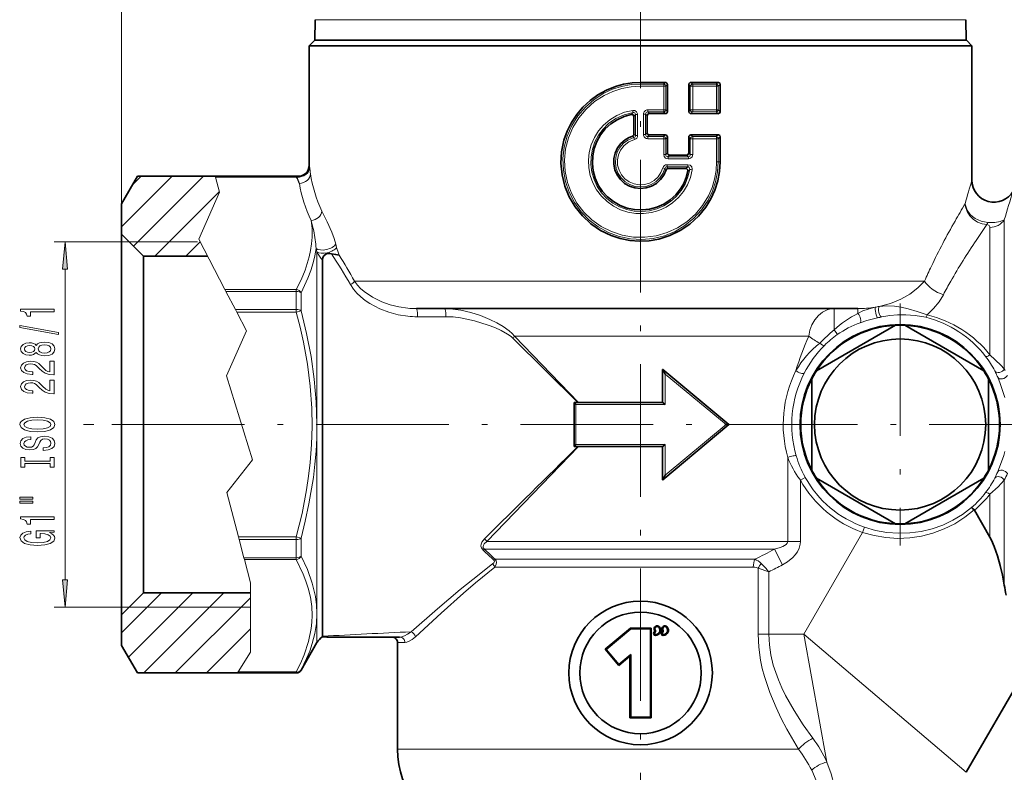
# Model space of a CAD drawing. Extents: x 0 to 210, y 0 to 297.
# Drawn here: x 50 to 139, y 100 to 168 of the extents above; entities that cross this region are included whole.
import ezdxf

# ---------------------------------------------------------------- set-up
doc = ezdxf.new("R2010")
doc.units = 0
doc.linetypes.add('DASHDOT', pattern=[18.5, 12, -3, 0.5, -3])

msp = doc.modelspace()

# ---------------------------------------------------------------- linework, layer by layer
at = {"color": 7, "lineweight": 13}
for p, q in [((58.878433, 148.504517), (58.878433, 256.19397)), ((58.878433, 148.504517), (58.878433, 249.916229)), ((131.73082, 167.924347), (76.4198, 167.924347)), ((135.337067, 167.924347), (131.73082, 167.924347)), ((105.878433, 162.094238), (105.878433, 162.242081)), ((107.96566, 162.094299), (105.878433, 162.094238)), ((105.878433, 162.094238), (105.878433, 161.901047)), ((107.9758, 161.901138), (105.878433, 161.901047)), ((108.117073, 162.24263), (107.96566, 162.094299)), ((107.9758, 161.901138), (108.155319, 161.901138)), ((107.9758, 161.901138), (107.9758, 159.757874)), ((108.310532, 162.053452), (108.155319, 161.901138)), ((108.155319, 161.901138), (108.155319, 159.757874)), ((110.246071, 162.043243), (110.38208, 161.90155)), ((110.38208, 161.90155), (110.38208, 159.757462)), ((110.606064, 161.90155), (110.38208, 161.90155)), ((110.439232, 162.244385), (110.58329, 162.094574)), ((112.728149, 162.094971), (110.58329, 162.094574)), ((112.761147, 161.902145), (110.606064, 161.90155)), ((110.606064, 161.90155), (110.606064, 159.757462)), ((112.890938, 162.247681), (112.728149, 162.094971)), ((112.761147, 161.902145), (112.909492, 161.902145)), ((112.761147, 161.902145), (112.761147, 159.756866)), ((113.084663, 162.066757), (112.909492, 161.902145)), ((112.909492, 161.902145), (112.909492, 159.756866)), ((107.9758, 159.757874), (106.534508, 159.757965)), ((107.9758, 159.757874), (108.155319, 159.757874)), ((108.310532, 159.605576), (108.155319, 159.757874)), ((110.38208, 159.757462), (110.246071, 159.615784)), ((110.606064, 159.757462), (110.38208, 159.757462)), ((112.761147, 159.756866), (110.606064, 159.757462)), ((112.761147, 159.756866), (112.909492, 159.756866)), ((113.084663, 159.59227), (112.909492, 159.756866)), ((105.195992, 159.512711), (105.03965, 159.335739)), ((105.419174, 159.323792), (105.269989, 159.147675)), ((105.610611, 159.323792), (105.419174, 159.323792)), ((105.419174, 159.323792), (105.419174, 157.438538)), ((105.610611, 159.323792), (105.610611, 157.438538)), ((106.146255, 159.373154), (106.337692, 159.373154)), ((106.146255, 159.373154), (106.146255, 157.525879)), ((106.337692, 159.373154), (106.337692, 157.525879)), ((106.337692, 159.373154), (106.486877, 159.224899)), ((106.531334, 159.564789), (106.679932, 159.41687)), ((107.96566, 159.564728), (106.531334, 159.564789)), ((108.117073, 159.416397), (107.96566, 159.564728)), ((110.58329, 159.564453), (110.439232, 159.414642)), ((112.728149, 159.564056), (110.58329, 159.564453)), ((112.890938, 159.411346), (112.728149, 159.564056)), ((105.136024, 157.366211), (105.276863, 157.25322)), ((105.269989, 157.54924), (105.419174, 157.438538)), ((105.276863, 157.25322), (105.32515, 157.067139)), ((105.610611, 157.438538), (105.419174, 157.438538)), ((106.146255, 157.525879), (106.337692, 157.525879)), ((106.486877, 157.674118), (106.337692, 157.525879)), ((106.679932, 157.482147), (106.531334, 157.334244)), ((107.96566, 157.334305), (106.531334, 157.334244)), ((107.9758, 157.141144), (106.534508, 157.141052)), ((107.96566, 157.334305), (108.117073, 157.48262)), ((107.9758, 157.141144), (108.155319, 157.141144)), ((107.9758, 157.141144), (107.9758, 155.69989)), ((108.155319, 157.141144), (108.310532, 157.293442)), ((108.155319, 157.141144), (108.155319, 155.69989)), ((110.246071, 157.283249), (110.38208, 157.141556)), ((110.38208, 157.141556), (110.38208, 155.723587)), ((110.606064, 157.141556), (110.38208, 157.141556)), ((110.439232, 157.48439), (110.58329, 157.334579)), ((112.728149, 157.334976), (110.58329, 157.334579)), ((112.761147, 157.142151), (110.606064, 157.141556)), ((110.606064, 157.141556), (110.606064, 155.723587)), ((112.728149, 157.334976), (112.890938, 157.487671)), ((112.761147, 157.142151), (112.909492, 157.142151)), ((112.761147, 157.142151), (112.761147, 155.054504)), ((112.909492, 157.142151), (113.084663, 157.306763)), ((112.909492, 157.142151), (112.909492, 155.054504)), ((107.9758, 155.69989), (108.155319, 155.69989)), ((108.310532, 155.851685), (108.155319, 155.69989)), ((108.503662, 155.662827), (108.352058, 155.514328)), ((110.196968, 155.514526), (108.352058, 155.514328)), ((110.217888, 155.321472), (108.364067, 155.321182)), ((110.196968, 155.514526), (110.053223, 155.664001)), ((110.38208, 155.723587), (110.246071, 155.864777)), ((110.606064, 155.723587), (110.38208, 155.723587)), ((75.878647, 154.743896), (75.893784, 154.721313)), ((108.076073, 154.458298), (107.902573, 154.507965)), ((108.076073, 154.458298), (108.19487, 154.314819)), ((110.147278, 154.594513), (108.264267, 154.594711)), ((108.264267, 154.594711), (108.377899, 154.446259)), ((110.167953, 154.787552), (108.275856, 154.787842)), ((110.147278, 154.594513), (109.975166, 154.445099)), ((110.32753, 154.35463), (110.162567, 154.205566)), ((112.761147, 155.054504), (112.909492, 155.054504)), ((112.909492, 155.054504), (113.084663, 155.054504)), ((58.878433, 149.149353), (63.483589, 153.754517)), ((59.86644, 152.96579), (60.655163, 153.754517)), ((59.970226, 147.41272), (66.312012, 153.754517)), ((67.381485, 153.754303), (67.38681, 153.734451)), ((67.38681, 153.734451), (74.703003, 153.734451)), ((67.38681, 153.734451), (67.404633, 153.667908)), ((67.767685, 152.3125), (67.404633, 153.667908)), ((67.404633, 153.667908), (74.703003, 153.667908)), ((74.703003, 153.754517), (74.703003, 153.734451)), ((74.703003, 153.734451), (74.703003, 153.667908)), ((74.761559, 153.750793), (74.766769, 153.730377)), ((61.890442, 146.504517), (67.753052, 152.367126)), ((67.767685, 152.3125), (65.870346, 148.043472)), ((77.029778, 150.592438), (77.50441, 149.623199)), ((138.811447, 148.586761), (138.811447, 149.810181)), ((137.512405, 147.928574), (137.512405, 149.10553)), ((65.870346, 148.043472), (68.248772, 143.482101)), ((138.811447, 136.297134), (138.811447, 148.586761)), ((59.578434, 147.804504), (52.772289, 147.804504)), ((59.578434, 147.804504), (65.764137, 147.804504)), ((64.718872, 146.504517), (66.003143, 147.788788)), ((76.50264, 147.20195), (76.579391, 146.905075)), ((78.288322, 147.602966), (78.36261, 147.301285)), ((137.512405, 137.564606), (137.512405, 147.928574)), ((76.579391, 131.269424), (76.579391, 146.905075)), ((53.772289, 117.194992), (53.772289, 145.314026)), ((79.962898, 144.254517), (131.587128, 144.254517)), ((68.248756, 143.482132), (68.334763, 143.317184)), ((74.703003, 143.482132), (68.248756, 143.482132)), ((68.334763, 143.317184), (69.192726, 141.671783)), ((74.703003, 143.317184), (68.334763, 143.317184)), ((74.703003, 143.317184), (74.703003, 143.482132)), ((74.703003, 141.671783), (74.703003, 143.317184)), ((75.136017, 141.55603), (75.136017, 143.183136)), ((123.406982, 141.754517), (123.406982, 139.828491)), ((125.563454, 141.754517), (125.563454, 141.32608)), ((69.192726, 141.671783), (69.313431, 141.440292)), ((69.192726, 141.671783), (74.703003, 141.671783)), ((70.198669, 139.742569), (69.313431, 141.440292)), ((69.313431, 141.440292), (74.703003, 141.440292)), ((74.703003, 141.671783), (74.703003, 141.440292)), ((75.136017, 141.55603), (74.703003, 141.440292)), ((88.2342, 141.024734), (85.667664, 141.020309)), ((70.198669, 139.742569), (68.386902, 135.666077)), ((100.184235, 133.254517), (94.30072, 139.078568)), ((100.267998, 133.254517), (94.465324, 139.254501)), ((94.465332, 139.254517), (121.112213, 139.254517)), ((68.386902, 135.666077), (70.732391, 128.062103)), ((108.097, 133.054504), (108.097, 135.827499)), ((108.097, 135.827499), (113.630905, 131.254517)), ((138.013443, 135.971832), (137.944153, 136.114563)), ((138.884644, 136.149658), (138.811447, 136.297134)), ((100.029488, 133.054504), (108.097, 133.054504)), ((100.029488, 129.454514), (100.029488, 133.054504)), ((56.374805, 131.254517), (55.426937, 131.254517)), ((56.374805, 131.254517), (55.746883, 131.254517)), ((76.579391, 131.239273), (76.579391, 131.269424)), ((76.579391, 114.150513), (76.579391, 131.239273)), ((113.630905, 131.254517), (108.097, 126.681519)), ((108.097, 129.454514), (100.029488, 129.454514)), ((108.097, 126.681519), (108.097, 129.454514)), ((100.267998, 129.254517), (91.964584, 120.668732)), ((70.732391, 128.062103), (68.419998, 125.097504)), ((119.209366, 120.668732), (119.209366, 128.272766)), ((120.34391, 126.226929), (120.291962, 126.297638)), ((120.34391, 126.226929), (120.780212, 126.469727)), ((120.34391, 120.668732), (120.34391, 126.226929)), ((120.780212, 126.469727), (120.743134, 126.537033)), ((138.811447, 116.71843), (138.811447, 126.211884)), ((68.419998, 125.097504), (69.470978, 121.068741)), ((137.512405, 121.041702), (137.512405, 124.944412)), ((125.978638, 121.49025), (120.646385, 112.254517)), ((125.978622, 121.490265), (126.142815, 121.961807)), ((74.703003, 121.068741), (69.470978, 121.068741)), ((69.531364, 120.83725), (69.470978, 121.068741)), ((69.960602, 119.191849), (69.531364, 120.83725)), ((74.703003, 120.83725), (69.531364, 120.83725)), ((74.703003, 121.068741), (75.136017, 120.952988)), ((74.703003, 120.83725), (74.703003, 121.068741)), ((74.703003, 119.191849), (74.703003, 120.83725)), ((75.136017, 119.325867), (75.136017, 120.952988)), ((91.964584, 120.668732), (119.209366, 120.668732)), ((120.34391, 120.668732), (119.209366, 120.668732)), ((91.759109, 119.961624), (117.993523, 119.961624)), ((118.731819, 118.547394), (117.993538, 119.961624)), ((70.003632, 119.026886), (69.960602, 119.191849)), ((69.960602, 119.191849), (74.703003, 119.191849)), ((70.554504, 116.915176), (70.003632, 119.026886)), ((70.003632, 119.026886), (74.703003, 119.026886)), ((74.703003, 119.191849), (74.703003, 119.026886)), ((92.724503, 119.047409), (116.223389, 119.047409)), ((92.694687, 118.340302), (116.087479, 118.340302)), ((116.529137, 112.254517), (116.529137, 118.230804)), ((116.529137, 118.230804), (117.497383, 117.926086)), ((117.497383, 112.254517), (117.497383, 117.926086)), ((70.554504, 116.915176), (70.554504, 110.630219)), ((58.878433, 112.379807), (62.503143, 116.004517)), ((59.501823, 110.174774), (65.331573, 116.004517)), ((60.909996, 108.754517), (68.159996, 116.004517)), ((63.738422, 108.754517), (70.554504, 115.570602)), ((59.578434, 114.704514), (52.772289, 114.704514)), ((59.578434, 114.704514), (70.554504, 114.704514)), ((76.579391, 111.504517), (76.579391, 114.150513)), ((66.566849, 108.754517), (70.554504, 112.742172)), ((107.163681, 112.398422), (107.118645, 112.452271)), ((107.206306, 112.652679), (107.146225, 112.616699)), ((107.528435, 112.886795), (107.582428, 112.933594)), ((107.863678, 112.398422), (107.818924, 112.452393)), ((107.906303, 112.652679), (107.846466, 112.616608)), ((108.228432, 112.886795), (108.282997, 112.933731)), ((84.546219, 111.504517), (83.878433, 111.504517)), ((107.228432, 112.222229), (107.229187, 112.151566)), ((107.928436, 112.222229), (107.929581, 112.151382)), ((117.497383, 112.254517), (116.529137, 112.254517)), ((120.646385, 112.254517), (117.497383, 112.254517)), ((120.646385, 112.254517), (122.755623, 100.685684)), ((120.646385, 112.254517), (135.36882, 99.754517)), ((70.554504, 110.630219), (69.438713, 108.841095)), ((69.384842, 108.754715), (69.397232, 108.774582)), ((69.397232, 108.774582), (69.438721, 108.84111)), ((74.703003, 108.774582), (69.397232, 108.774582)), ((74.703003, 108.84111), (69.438721, 108.84111)), ((74.703003, 108.774582), (74.703003, 108.84111)), ((74.703003, 108.754517), (74.703003, 108.774582)), ((75.136017, 109.004517), (75.136017, 109.024353)), ((83.878433, 101.843399), (120.179367, 101.843399))]:
    msp.add_line(p, q, dxfattribs=at)
at = {"color": 7, "linetype": 'DASHDOT', "lineweight": 13}
for p, q in [((105.878433, 247.717789), (105.878433, 69.320389)), ((129.378433, 142.216599), (129.378433, 120.292435)), ((162.506989, 131.254517), (56.374805, 131.254517))]:
    msp.add_line(p, q, dxfattribs=at)
at = {"color": 7, "lineweight": 35}
for p, q in [((76.4198, 167.924347), (76.387161, 166.054504)), ((135.337067, 167.924347), (135.369705, 166.054504)), ((76.378433, 166.054504), (75.878433, 165.554504)), ((76.378433, 166.054504), (131.76712, 166.054504)), ((76.387161, 166.054504), (131.75946, 166.054504)), ((131.75946, 166.054504), (135.369705, 166.054504)), ((131.76712, 166.054504), (135.378433, 166.054504)), ((135.378433, 166.054504), (135.878433, 165.554504)), ((75.878433, 165.554504), (132.205902, 165.554504)), ((75.878433, 165.554504), (75.878433, 154.744217)), ((132.205902, 165.554504), (135.878433, 165.554504)), ((135.878433, 165.554504), (135.878433, 153.388489)), ((108.117073, 162.24263), (105.878433, 162.242081)), ((108.310532, 162.053452), (108.310532, 159.605576)), ((110.246071, 162.043243), (110.246071, 159.615784)), ((112.890938, 162.247681), (110.439232, 162.244385)), ((113.084663, 162.066757), (113.084663, 159.59227)), ((105.269989, 159.147675), (105.269989, 157.54924)), ((106.486877, 159.224899), (106.486877, 157.674118)), ((108.117073, 159.416397), (106.679932, 159.41687)), ((112.890938, 159.411346), (110.439232, 159.414642)), ((108.117073, 157.48262), (106.679932, 157.482147)), ((108.310532, 157.293442), (108.310532, 155.851685)), ((110.246071, 157.283249), (110.246071, 155.864777)), ((112.890938, 157.487671), (110.439232, 157.48439)), ((113.084663, 157.306763), (113.084663, 155.054504)), ((110.053223, 155.664001), (108.503662, 155.662827)), ((109.975166, 154.445099), (108.377899, 154.446259)), ((58.878433, 151.254517), (60.321808, 153.754517)), ((67.381439, 153.754517), (60.321808, 153.754517)), ((67.381439, 153.754517), (74.703003, 153.754517)), ((74.761482, 153.751083), (74.703003, 153.754517)), ((58.878433, 148.504517), (58.878433, 151.254517)), ((58.878433, 116.116211), (58.878433, 148.504517)), ((60.878433, 146.504517), (58.878433, 148.504517)), ((66.672806, 146.504517), (60.878433, 146.504517)), ((60.878433, 117.871384), (60.878433, 146.504517)), ((77.078033, 140.474533), (77.078033, 146.12793)), ((85.589447, 141.754517), (125.563454, 141.754517)), ((77.078033, 112.080917), (77.078033, 140.474533)), ((128.949142, 140.244263), (121.807716, 136.121155)), ((136.949142, 136.121155), (129.807724, 140.244263)), ((107.878433, 133.254517), (107.878433, 136.254517)), ((107.878761, 136.254242), (107.879936, 136.253265)), ((107.880424, 136.252853), (113.878433, 131.254517)), ((121.378433, 135.377625), (121.378433, 127.131409)), ((137.378433, 127.131409), (137.378433, 135.377625)), ((99.878433, 133.254517), (107.878433, 133.254517)), ((99.878433, 133.254257), (99.878433, 133.24823)), ((99.878433, 129.260788), (99.878433, 133.24823)), ((113.878433, 131.254517), (107.880424, 126.256165)), ((113.878433, 131.254517), (113.630898, 131.254517)), ((99.878433, 129.254776), (99.878433, 129.260788)), ((107.878433, 129.254517), (99.878433, 129.254517)), ((107.878433, 126.254517), (107.878433, 129.254517)), ((107.878761, 126.254791), (107.879936, 126.255768)), ((121.807716, 126.387863), (128.949142, 122.264755)), ((129.807724, 122.264755), (136.949142, 126.387863)), ((136.100983, 123.486374), (137.512405, 121.041702)), ((60.878433, 116.004517), (60.878433, 117.871384)), ((58.878433, 114.004517), (58.878433, 116.116211)), ((60.878433, 116.004517), (58.878433, 114.004517)), ((70.554504, 116.004517), (60.878433, 116.004517)), ((58.878433, 111.254517), (58.878433, 114.004517)), ((102.665039, 110.898636), (104.963356, 112.825104)), ((102.767319, 110.889847), (104.989548, 112.754517)), ((106.83844, 112.825104), (104.963356, 112.825104)), ((104.963356, 112.825104), (104.989548, 112.754517)), ((104.989548, 112.754517), (106.767319, 112.754517)), ((106.83844, 112.825104), (106.767319, 112.754517)), ((106.767319, 112.754517), (106.767319, 104.754517)), ((106.83844, 112.825104), (106.83844, 104.683914)), ((76.579391, 111.504517), (75.136017, 109.004517)), ((84.061401, 112.004517), (77.589005, 112.004517)), ((83.878433, 111.504517), (83.878433, 101.843399)), ((58.878433, 111.254517), (60.321808, 108.754517)), ((102.665039, 110.898636), (103.900223, 109.428223)), ((102.665039, 110.898636), (102.767319, 110.889847)), ((102.767319, 110.889847), (103.910057, 109.527985)), ((104.918427, 110.28241), (103.900223, 109.428223)), ((103.910057, 109.527985), (104.989548, 110.433792)), ((104.918427, 110.28241), (104.989548, 110.433792)), ((104.918427, 104.683914), (104.918427, 110.28241)), ((104.989548, 104.754517), (104.989548, 110.433792)), ((103.900223, 109.428223), (103.910057, 109.527985)), ((69.38472, 108.754517), (60.321808, 108.754517)), ((69.38472, 108.754517), (74.703003, 108.754517)), ((140.564972, 108.754517), (135.36882, 99.754517)), ((104.989548, 104.754517), (104.918427, 104.683914)), ((106.83844, 104.683914), (104.918427, 104.683914)), ((106.767319, 104.754517), (104.989548, 104.754517)), ((106.767319, 104.754517), (106.83844, 104.683914))]:
    msp.add_line(p, q, dxfattribs=at)
for points in [[(113.084663, 155.054504), (113.031059, 154.179672), (112.871193, 153.31842), (112.607826, 152.483902), (112.245316, 151.688522), (111.789383, 150.943802), (111.125061, 150.12793), (110.348801, 149.417542), (109.476707, 148.827423), (108.526917, 148.370163), (107.519356, 148.055847), (106.652802, 147.908585), (105.77446, 147.867706), (104.897758, 147.933838), (104.036026, 148.105927), (103.202286, 148.381134), (102.254555, 148.842209), (101.384987, 149.435837), (100.611595, 150.149429), (99.950523, 150.96817), (99.415787, 151.875198), (99.020355, 152.847855), (98.770973, 153.868835), (98.673538, 154.916031), (98.730469, 155.966507), (98.940453, 156.996979), (99.229362, 157.825287), (99.616692, 158.611313), (100.096359, 159.343674), (100.66111, 160.011963), (101.302689, 160.606735), (102.014175, 161.120956), (102.78363, 161.545273), (103.599968, 161.873215), (104.344292, 162.07724), (105.106789, 162.200729), (105.878433, 162.242081)], [(113.084663, 162.066757), (113.043945, 162.18071), (112.944717, 162.241257), (112.890938, 162.247681)], [(113.084663, 159.59227), (113.043945, 159.478302), (112.944717, 159.41777), (112.890938, 159.411346)], [(105.03965, 159.335739), (104.380241, 159.152267), (103.75798, 158.868332), (103.188011, 158.491028), (102.684113, 158.029648), (102.258446, 157.495361), (101.921402, 156.901138), (101.681259, 156.261337), (101.544037, 155.591614), (101.513252, 154.908463), (101.589737, 154.228851), (101.771545, 153.569778), (102.054008, 152.947525), (102.430084, 152.377197), (102.890526, 151.872604), (103.424164, 151.445938), (104.018364, 151.107468), (104.658493, 150.865707), (105.328896, 150.726761), (106.013039, 150.694153), (106.693924, 150.768784), (107.354477, 150.948746), (107.978409, 151.229401), (108.550522, 151.60376), (109.056999, 152.062592), (109.48558, 152.594772), (109.782898, 153.099442), (110.009956, 153.639587), (110.162567, 154.205566)], [(108.19487, 154.314819), (107.988739, 153.847778), (107.689484, 153.434235), (107.310387, 153.092331), (106.867157, 152.836609), (106.380119, 152.679169), (105.870834, 152.626953), (105.361778, 152.682358), (104.875641, 152.842911), (104.43396, 153.101501), (104.056442, 153.446518), (103.759529, 153.862885), (103.556473, 154.332275), (103.456467, 154.833176), (103.463684, 155.343903), (103.577789, 155.841782), (103.793762, 156.30484), (104.101883, 156.712402), (104.488457, 157.046539), (104.800293, 157.230484), (105.136032, 157.366211)], [(113.084663, 157.306763), (113.043945, 157.420715), (112.944717, 157.481247), (112.890938, 157.487671)], [(109.975166, 154.445099), (110.04364, 154.432419), (110.127243, 154.36882), (110.166473, 154.237549), (110.162567, 154.205566)], [(77.078033, 146.12793), (77.122116, 146.387512), (77.194733, 146.521515), (77.382568, 146.682587), (77.548271, 146.742767), (77.739418, 146.755875), (77.886078, 146.729767)], [(77.886078, 146.729767), (78.276894, 146.655807), (78.594574, 146.597931)], [(108.097, 135.827499), (107.918755, 136.188629), (107.887596, 136.243439), (107.880424, 136.252853)], [(100.029488, 133.054504), (99.897743, 133.208313), (99.880951, 133.237961), (99.878433, 133.24823)], [(108.097, 133.054504), (107.90493, 133.23616), (107.885139, 133.251602), (107.880569, 133.254181), (107.879219, 133.254517)], [(100.029488, 129.454514), (99.897743, 129.30072), (99.880951, 129.271072), (99.878433, 129.260788)], [(108.097, 129.454514), (107.90493, 129.272858), (107.885139, 129.257431), (107.880569, 129.254837), (107.879219, 129.254517)], [(108.097, 126.681519), (107.918755, 126.320404), (107.887596, 126.265579), (107.880424, 126.256165)], [(135.853622, 123.729263), (135.856583, 123.728836), (135.865433, 123.724518), (135.912537, 123.686218), (136.078537, 123.517105)], [(137.512405, 121.041702), (137.654327, 120.771469), (137.89267, 120.213531), (138.188675, 119.348312), (138.435089, 118.47377), (138.641876, 117.598328), (138.811447, 116.71843)]]:
    msp.add_lwpolyline(points, dxfattribs=at)
at = {"color": 7, "lineweight": 13}
for points in [[(105.878433, 162.094238), (105.013023, 162.04071), (104.161316, 161.881073), (103.33654, 161.618103), (102.551247, 161.25618), (101.673828, 160.696838), (100.888962, 160.014526), (100.213181, 159.223907), (99.660988, 158.341797), (99.244476, 157.386902), (98.973381, 156.381317), (98.853409, 155.346085), (98.887398, 154.304443), (99.074516, 153.279602), (99.410339, 152.294357), (99.887894, 151.369003), (100.496155, 150.524872), (101.222, 149.779846), (102.050011, 149.149857), (102.9627, 148.648621), (103.937576, 148.288315), (104.955872, 148.075668), (105.994888, 148.015762), (107.03138, 148.110077), (108.042053, 148.356384), (109.006165, 148.749664), (109.900635, 149.280426), (110.706421, 149.936798), (111.406548, 150.704498), (111.986198, 151.567215), (112.384491, 152.385315), (112.674301, 153.248993), (112.85041, 154.143829), (112.909492, 155.054504)], [(105.878433, 161.901047), (105.019638, 161.847549), (104.174728, 161.688004), (103.357094, 161.425171), (102.579445, 161.063431), (101.714882, 160.506409), (100.943657, 159.827332), (100.282585, 159.040894), (99.74646, 158.164093), (99.347656, 157.215958), (99.096642, 156.222733), (98.99733, 155.202682), (99.05217, 154.179352), (99.259758, 153.176239), (99.614944, 152.216202), (100.111465, 151.317245), (100.736649, 150.503067), (101.476494, 149.791199), (102.314781, 149.197052), (103.233292, 148.733719), (104.212692, 148.411484), (105.230156, 148.238419), (106.262451, 148.218658), (107.285988, 148.352661), (108.277336, 148.637253), (109.214386, 149.065842), (110.075951, 149.628448), (110.843231, 150.312592), (111.499458, 151.103333), (112.03006, 151.983627), (112.346176, 152.713058), (112.575493, 153.475006), (112.714546, 154.259125), (112.761147, 155.054504)], [(110.548599, 154.323425), (110.385139, 153.63353), (110.119583, 152.97641), (109.758194, 152.366898), (109.309357, 151.818588), (108.783241, 151.343643), (108.189346, 150.951263), (107.542801, 150.652176), (106.8582, 150.453171), (106.151077, 150.358871), (105.437607, 150.371536), (104.734283, 150.490875), (104.057251, 150.71405), (103.42186, 151.035904), (102.842415, 151.449097), (102.331947, 151.944351), (101.902931, 152.50914), (101.563759, 153.132065), (101.322311, 153.799179), (101.184341, 154.495331), (101.153214, 155.204529), (101.22953, 155.909271), (101.411293, 156.594193), (101.694115, 157.243668), (102.07135, 157.843124), (102.534332, 158.379181), (103.103455, 158.862457), (103.742096, 159.250351), (104.434441, 159.533203), (105.163246, 159.703842)], [(105.163246, 159.703842), (105.357529, 159.686966), (105.524948, 159.57019), (105.605949, 159.385635), (105.610611, 159.323792)], [(110.32753, 154.35463), (110.167175, 153.677872), (109.904953, 153.034103), (109.547188, 152.438538), (109.102371, 151.905167), (108.58091, 151.446472), (107.995583, 151.073654), (107.359573, 150.79512), (106.68792, 150.617691), (105.996628, 150.545792), (105.302361, 150.581284), (104.622284, 150.723221), (103.972549, 150.968002), (103.368553, 151.309555), (102.824425, 151.739639), (102.352821, 152.248032), (101.964043, 152.824005), (101.668213, 153.453125), (101.472412, 154.120544), (101.381393, 154.81044), (101.397438, 155.506302), (101.520142, 156.191147), (101.746445, 156.848679), (102.070862, 157.463333), (102.485649, 158.020645), (102.981056, 158.507523), (103.65329, 158.975861), (104.399796, 159.314774), (105.195992, 159.512711)], [(105.195992, 159.512711), (105.281799, 159.514862), (105.358871, 159.478745), (105.400841, 159.4245), (105.419174, 159.323792)], [(108.076073, 154.458298), (107.895645, 153.997223), (107.62001, 153.586014), (107.262085, 153.244019), (106.838684, 152.987457), (106.36972, 152.828491), (105.877365, 152.774796), (105.385429, 152.828873), (104.916916, 152.988037), (104.493973, 153.244644), (104.136093, 153.586929), (103.860596, 153.998428), (103.680389, 154.459763), (103.603958, 154.949554), (103.635071, 155.44426), (103.772255, 155.920578), (104.00898, 156.355881), (104.334137, 156.729721), (104.73243, 157.024414), (105.276863, 157.25322)], [(107.902573, 154.507965), (107.727097, 154.06897), (107.457077, 153.680756), (107.106461, 153.363022), (106.691528, 153.131149), (106.23484, 152.998322), (105.759811, 152.971313), (105.29052, 153.05162), (104.851494, 153.235199), (104.465309, 153.512665), (104.152489, 153.868988), (103.928284, 154.28656), (103.804428, 154.743958), (103.787392, 155.2164), (103.877663, 155.68045), (104.07048, 156.112167), (104.400932, 156.535431), (104.828545, 156.860809), (105.32515, 157.067139)], [(108.364067, 155.321182), (108.140221, 155.387451), (108.017433, 155.525131), (107.9758, 155.69989)], [(108.352058, 155.514328), (108.275757, 155.522049), (108.209007, 155.559296), (108.166245, 155.623032), (108.155319, 155.69989)], [(110.38208, 155.723587), (110.373154, 155.644577), (110.33593, 155.575546), (110.273796, 155.52916), (110.196968, 155.514526)], [(110.606064, 155.723587), (110.536613, 155.492432), (110.398094, 155.366592), (110.217888, 155.321472)], [(110.147278, 154.594513), (110.216522, 154.584259), (110.275658, 154.548218), (110.322075, 154.475601), (110.32753, 154.35463)], [(110.167953, 154.787552), (110.365868, 154.732712), (110.507454, 154.581467), (110.553848, 154.3853), (110.548599, 154.323425)], [(135.264648, 151.242691), (135.307053, 150.959229), (135.452927, 150.545578), (135.687363, 150.171249), (136.003067, 149.848206), (136.380524, 149.5979), (136.797394, 149.433136), (137.238159, 149.359528)], [(135.264664, 151.242706), (135.286392, 151.114807), (135.450607, 150.674896), (135.730988, 150.285477), (135.944885, 150.084381), (136.18576, 149.912247), (136.726624, 149.664291), (137.319427, 149.556213)], [(137.319443, 149.556213), (137.94516, 149.566483), (138.451294, 149.654938), (138.811447, 149.810165)], [(77.50441, 149.623199), (77.932678, 148.672455), (78.140892, 148.109467), (78.28833, 147.602982)], [(137.238159, 149.359528), (137.377151, 149.327621), (137.448532, 149.277756), (137.506989, 149.163574), (137.512405, 149.10553)], [(76.14325, 148.805145), (76.138611, 148.21257), (76.092468, 147.619598), (76.005127, 147.02562), (75.877167, 146.430084), (75.503342, 145.232941), (75.139008, 144.359192), (74.703003, 143.482101)], [(76.502632, 147.20195), (76.391945, 146.545776), (76.234123, 145.88855), (76.022911, 145.207092), (75.765472, 144.524872), (75.136017, 143.183136)], [(84.819122, 141.062347), (83.941864, 141.196167), (83.09034, 141.417953), (82.277199, 141.725098), (81.360062, 142.210358), (80.934731, 142.5009), (80.542351, 142.819336), (80.197929, 143.153229), (79.894638, 143.509476), (79.609192, 143.935532)], [(84.80571, 141.791672), (83.996849, 141.907181), (83.211731, 142.097855), (82.461441, 142.361557), (81.613342, 142.777588), (80.862534, 143.290665), (80.533035, 143.5802), (80.240135, 143.889252), (79.962898, 144.254517)], [(131.587128, 144.254532), (130.99585, 143.634247), (130.27034, 143.07724), (129.439377, 142.605759), (128.496445, 142.222458), (127.493164, 141.951797)], [(133.301056, 143.016418), (132.900909, 142.368195), (132.405182, 141.756989), (131.828293, 141.193054)], [(88.155983, 141.754517), (88.883835, 141.715836), (89.597466, 141.612442), (90.5103, 141.400116), (91.392456, 141.116974), (92.243942, 140.770111), (92.854614, 140.469955), (93.440727, 140.128082), (93.990784, 139.730911), (94.240227, 139.506485), (94.465332, 139.254517)], [(121.112213, 139.254517), (121.206741, 139.787308), (121.389633, 140.292221), (121.653557, 140.750214), (121.974663, 141.128311), (122.353119, 141.430725), (122.776367, 141.641312), (123.088287, 141.725693), (123.406982, 141.754517)], [(127.113289, 141.881073), (126.474045, 141.711136), (126.013474, 141.5401), (125.563454, 141.32608)], [(131.828293, 141.193069), (130.921555, 141.494995), (130.108459, 141.732086), (129.461563, 141.88298), (128.868561, 141.976471), (128.176483, 142.011063), (127.493164, 141.951797)], [(74.703018, 141.440292), (75.046906, 140.080414), (75.348618, 138.724319), (75.713425, 136.714279), (75.970383, 134.715988), (76.114334, 132.726898), (76.145988, 131.09079), (76.098526, 129.454376), (75.972527, 127.81427), (75.827438, 126.580078), (75.640175, 125.341537), (75.226128, 123.210632), (74.703003, 121.068741)], [(75.136017, 141.55603), (75.638412, 139.488373), (76.043053, 137.419495), (76.339638, 135.351074), (76.5186, 133.30954), (76.579391, 131.269424)], [(88.2342, 141.024734), (88.903496, 140.995651), (89.565346, 140.916336), (90.850494, 140.648254), (92.091507, 140.262924), (92.688972, 140.029327), (93.268379, 139.762802), (93.81813, 139.452637), (94.149872, 139.213867), (94.30072, 139.078552)], [(127.334534, 140.917877), (126.365974, 140.673203), (125.746567, 140.468658)], [(131.711685, 140.969101), (130.736877, 141.144791), (129.906174, 141.201187), (129.14212, 141.185394), (128.434998, 141.116562), (127.724503, 140.998993)], [(122.10479, 138.628983), (122.321098, 138.821991), (123.047333, 139.516006), (123.406982, 139.828491)], [(123.406982, 139.828491), (123.639793, 139.486832), (123.690536, 139.40567), (123.692764, 139.400558)], [(137.512405, 137.564606), (138.509613, 136.632477), (138.811447, 136.297134)], [(138.210556, 135.534088), (138.444397, 134.966309), (138.857605, 133.691788)], [(76.579391, 131.239273), (76.558311, 130.044968), (76.496292, 128.850433), (76.393929, 127.655411), (76.252136, 126.459656), (75.855797, 124.066132), (75.522774, 122.508881), (75.136017, 120.952988)], [(138.210556, 126.974945), (138.290985, 127.16478), (138.759308, 128.461075), (138.857605, 128.81723)], [(138.811447, 126.211884), (138.262375, 125.624252), (137.512405, 124.944412)], [(125.978638, 121.49025), (127.022926, 121.193832), (128.091568, 121.010986), (129.171402, 120.943054), (130.249924, 120.989655), (131.315521, 121.14917), (132.355133, 121.41832), (133.361664, 121.794327), (134.3255, 122.273636), (135.237213, 122.852097), (136.078537, 123.517105)], [(126.14283, 121.961807), (127.1492, 121.668884), (128.178116, 121.482086), (129.217331, 121.403015), (130.255188, 121.431717), (131.280777, 121.567093), (132.275253, 121.804642), (133.238861, 122.142792), (134.162582, 122.578751), (135.037216, 123.108994), (135.853607, 123.729263)], [(91.746765, 120.905823), (91.512459, 120.605453), (91.440338, 120.428436), (91.421646, 120.251587), (91.46608, 120.073898), (91.622223, 119.869156)], [(91.964584, 120.668732), (91.729782, 120.464355), (91.648476, 120.341675), (91.616119, 120.221329), (91.640182, 120.098877), (91.759109, 119.961624)], [(117.993538, 119.961624), (118.515152, 120.107529), (118.752922, 120.20343), (119.049446, 120.38559), (119.166191, 120.520035), (119.209366, 120.668732)], [(118.731819, 118.547394), (119.17038, 118.807816), (119.664787, 119.209106), (119.885239, 119.453003), (120.076424, 119.729599), (120.231201, 120.053482), (120.324051, 120.409027), (120.34391, 120.668732)], [(74.703011, 119.026886), (75.335495, 117.700577), (75.578156, 117.070572), (75.779617, 116.442947), (75.981339, 115.60965), (76.104134, 114.77951), (76.146362, 113.95108), (76.127098, 113.363068), (76.067047, 112.774445), (75.826462, 111.59317), (75.431252, 110.404083), (75.095383, 109.623871), (74.703003, 108.841095)], [(75.136017, 119.325882), (75.713135, 118.110092), (76.154694, 116.895111), (76.445045, 115.683044), (76.54567, 114.916031), (76.579391, 114.150513)], [(92.473274, 118.628052), (90.68322, 117.233643), (89.556488, 116.315781), (87.48259, 114.565536), (85.100563, 112.482895)], [(92.473274, 118.628052), (92.581604, 118.727463), (92.620651, 118.783676), (92.644028, 118.87175), (92.630257, 118.925613), (92.594109, 118.97348)], [(92.694687, 118.340302), (92.81366, 118.611588), (92.829781, 118.760681), (92.801361, 118.912216), (92.724503, 119.047409)], [(92.694687, 118.340302), (90.943962, 116.909485), (89.842339, 115.96759), (87.815308, 114.171173), (85.485809, 112.030731)], [(76.579391, 114.150513), (76.531517, 113.239716), (76.38887, 112.329987), (76.154381, 111.420685), (75.921074, 110.738831), (75.641518, 110.057297), (75.136017, 109.024353)], [(85.100548, 112.482895), (84.789581, 112.263931), (84.505722, 112.112442), (84.269745, 112.031052), (84.061401, 112.004517)], [(85.485794, 112.030731), (85.19648, 111.787323), (84.935547, 111.619888), (84.727386, 111.532898), (84.546219, 111.504517)], [(120.179367, 101.843399), (119.117249, 103.676651), (118.616882, 104.631393), (118.146637, 105.612335), (117.570488, 106.992386), (117.091736, 108.428421), (116.899048, 109.165787), (116.743004, 109.914459), (116.583626, 111.077972), (116.529137, 112.254517)], [(121.479454, 102.83493), (120.605736, 104.066895), (119.777916, 105.352432), (119.014214, 106.710373), (118.669846, 107.4142), (118.35775, 108.134766), (118.11071, 108.794037), (117.899048, 109.466568), (117.680321, 110.38179), (117.543846, 111.313522), (117.497383, 112.254517)], [(121.372963, 99.942993), (121.785667, 99.012268), (122.082748, 98.091873), (122.25058, 97.207031), (122.281433, 96.38356)], [(122.75563, 100.685654), (123.142075, 99.631927), (123.402405, 98.591064), (123.521294, 97.590897), (123.524559, 97.115036), (123.489571, 96.66011)]]:
    msp.add_lwpolyline(points, dxfattribs=at)
for points in [[(53.990177, 145.314026), (53.772289, 147.804504), (53.554401, 145.314026)], [(52.772289, 141.476089), (52.772289, 141.712112), (49.750675, 141.712112), (49.750675, 141.535736), (50.014362, 141.489059), (50.191597, 141.395676), (50.295345, 141.253036), (50.329926, 141.055908), (50.636841, 141.055908), (50.636841, 141.476089)], [(53.174305, 139.406784), (53.174305, 139.585739), (49.690155, 140.213409), (49.690155, 140.03186)], [(51.155575, 137.778397), (51.276611, 137.646118), (51.445198, 137.555344), (51.657017, 137.498276), (51.91206, 137.480133), (52.296783, 137.521622), (52.595055, 137.64093), (52.785259, 137.835464), (52.858746, 138.100006), (52.785259, 138.361969), (52.595055, 138.556503), (52.296783, 138.675812), (51.91206, 138.719894), (51.657017, 138.699142), (51.445198, 138.644684), (51.276611, 138.551315), (51.155575, 138.421631), (51.051826, 138.525375), (50.909176, 138.597992), (50.736267, 138.64209), (50.524452, 138.657654), (50.217533, 138.61615), (49.971138, 138.507217), (49.811195, 138.330841), (49.750675, 138.100006), (49.811195, 137.866577), (49.971138, 137.690216), (50.217533, 137.57869), (50.524452, 137.53978), (50.736267, 137.55275), (50.909176, 137.596848)], [(50.559032, 137.786179), (50.368832, 137.806931), (50.221855, 137.869171), (50.131081, 137.967743), (50.096497, 138.100006), (50.131081, 138.229691), (50.221855, 138.328247), (50.368832, 138.390503), (50.559032, 138.413849), (50.753555, 138.390503), (50.904854, 138.328247), (51.004276, 138.229691), (51.034538, 138.100006), (50.999954, 137.967743), (50.904854, 137.869171), (50.753555, 137.806931)], [(51.903412, 137.729126), (51.674305, 137.752457), (51.501396, 137.827682), (51.389004, 137.944397), (51.350098, 138.100006), (51.389004, 138.253036), (51.501396, 138.369751), (51.674305, 138.444977), (51.903412, 138.470901), (52.149811, 138.444977), (52.33569, 138.369751), (52.456726, 138.253036), (52.495632, 138.100006), (52.456726, 137.944397), (52.33569, 137.827682), (52.149811, 137.752457)], [(52.772289, 135.755783), (52.772289, 136.99295), (52.400532, 136.99295), (52.400532, 136.015152), (52.197361, 136.069611), (52.028774, 136.162979), (51.721855, 136.450882), (51.592175, 136.603912), (51.406296, 136.775085), (51.190155, 136.896988), (50.935112, 136.967026), (50.645489, 136.99295), (50.282375, 136.948868), (49.997074, 136.826965), (49.815517, 136.640213), (49.750675, 136.399002), (49.824162, 136.150009), (50.027332, 135.960678), (50.35154, 135.838776), (50.779495, 135.797272), (50.840012, 135.797272), (50.840012, 136.033295), (50.805431, 136.033295), (50.511482, 136.056641), (50.295345, 136.126678), (50.157017, 136.238205), (50.109467, 136.386032), (50.152691, 136.536469), (50.260761, 136.647995), (50.429348, 136.720627), (50.641167, 136.746552), (50.840012, 136.728409), (51.008602, 136.679123), (51.155575, 136.59613), (51.285259, 136.48201), (51.423588, 136.328979), (51.691597, 136.074799), (51.976902, 135.895844), (52.322723, 135.78949), (52.759319, 135.755783)], [(52.772289, 134.044403), (52.772289, 135.28157), (52.400532, 135.28157), (52.400532, 134.303772), (52.197361, 134.358231), (52.028774, 134.451599), (51.721855, 134.739502), (51.592175, 134.892532), (51.406296, 135.063705), (51.190155, 135.185608), (50.935112, 135.255646), (50.645489, 135.28157), (50.282375, 135.237488), (49.997074, 135.115585), (49.815517, 134.928833), (49.750675, 134.687622), (49.824162, 134.438629), (50.027332, 134.249298), (50.35154, 134.127396), (50.779495, 134.085892), (50.840012, 134.085892), (50.840012, 134.321915), (50.805431, 134.321915), (50.511482, 134.345261), (50.295345, 134.415298), (50.157017, 134.526825), (50.109467, 134.674652), (50.152691, 134.825089), (50.260761, 134.936615), (50.429348, 135.009247), (50.641167, 135.035172), (50.840012, 135.017029), (51.008602, 134.967743), (51.155575, 134.88475), (51.285259, 134.77063), (51.423588, 134.617599), (51.691597, 134.363419), (51.976902, 134.184464), (52.322723, 134.07811), (52.759319, 134.044403)], [(51.272289, 130.587921), (51.94664, 130.634613), (52.44376, 130.769485), (52.750675, 130.979568), (52.854424, 131.254486), (52.750675, 131.526825), (52.44376, 131.739502), (51.94664, 131.87178), (51.272289, 131.921066), (50.602261, 131.87178), (50.329926, 131.814728), (50.105141, 131.739502), (49.798225, 131.526825), (49.720417, 131.397141), (49.690155, 131.254486), (49.798225, 130.976974), (50.100819, 130.766891), (50.597939, 130.634613)], [(51.272289, 130.836914), (50.749233, 130.865448), (50.36451, 130.951035), (50.131081, 131.083313), (50.048946, 131.254486), (50.131081, 131.42308), (50.368832, 131.555359), (50.753555, 131.640945), (51.272289, 131.672073), (51.795345, 131.640945), (52.180069, 131.555359), (52.413498, 131.42308), (52.49131, 131.254486), (52.413498, 131.083313), (52.180069, 130.951035), (51.799667, 130.865448)], [(51.782375, 129.133316), (51.782375, 128.897293), (52.240589, 128.949158), (52.577766, 129.078842), (52.780933, 129.278564), (52.854424, 129.548294), (52.785259, 129.815445), (52.595055, 130.015152), (52.296783, 130.142242), (51.903412, 130.188934), (51.548946, 130.150024), (51.319839, 130.041092), (51.168541, 129.864731), (51.056152, 129.628708), (50.974018, 129.426392), (50.878918, 129.294128), (50.740589, 129.218903), (50.524452, 129.195557), (50.329926, 129.218903), (50.182953, 129.286346), (50.083527, 129.390091), (50.048946, 129.532745), (50.092175, 129.677979), (50.208889, 129.792099), (50.403412, 129.867325), (50.667103, 129.903625), (50.667103, 130.139648), (50.658455, 130.139648), (50.252117, 130.09816), (49.949524, 129.976257), (49.759319, 129.784317), (49.694481, 129.524963), (49.759319, 129.291534), (49.940876, 129.10997), (50.221855, 128.993256), (50.584969, 128.951752), (50.909176, 128.985474), (51.129639, 129.08403), (51.276611, 129.239655), (51.389004, 129.452332), (51.488426, 129.662415), (51.583527, 129.820633), (51.721855, 129.916595), (51.94664, 129.950317), (52.175747, 129.919189), (52.34866, 129.838791), (52.456726, 129.716888), (52.49131, 129.55867), (52.44376, 129.382309), (52.305431, 129.247437), (52.080647, 129.16185)], [(52.409176, 127.712418), (52.409176, 127.380432), (52.772289, 127.380432), (52.772289, 128.283035), (52.409176, 128.283035), (52.409176, 127.951035), (50.135403, 127.951035), (50.135403, 128.283035), (49.772289, 128.283035), (49.772289, 127.380432), (50.135403, 127.380432), (50.135403, 127.712418)], [(49.664219, 124.510132), (50.840012, 124.510132), (50.840012, 124.683899), (49.664219, 124.683899)], [(49.664219, 124.134048), (50.840012, 124.134048), (50.840012, 124.31041), (49.664219, 124.31041)], [(52.772289, 122.650909), (52.772289, 122.886932), (49.750675, 122.886932), (49.750675, 122.710556), (50.014362, 122.663879), (50.191597, 122.570496), (50.295345, 122.427856), (50.329926, 122.230728), (50.636841, 122.230728), (50.636841, 122.650909)], [(52.370274, 121.460846), (52.772289, 121.504944), (52.772289, 121.634628), (51.151253, 121.634628), (51.151253, 120.978424), (51.518688, 120.978424), (51.518688, 121.383041), (51.544624, 121.383041), (51.942318, 121.351913), (52.236267, 121.268921), (52.422146, 121.14183), (52.482662, 120.983612), (52.404854, 120.807251), (52.171425, 120.669785), (51.786697, 120.581604), (51.259319, 120.550476), (50.736267, 120.57901), (50.35154, 120.667191), (50.118111, 120.807251), (50.035976, 120.996582), (50.079205, 121.126266), (50.200241, 121.232605), (50.403412, 121.310425), (50.675747, 121.354507), (50.675747, 121.611282), (50.260761, 121.543854), (49.949524, 121.416763), (49.759319, 121.237793), (49.690155, 121.012146), (49.798225, 120.716476), (50.113789, 120.493423), (50.610905, 120.350769), (51.272289, 120.301483), (51.937996, 120.350769), (52.435112, 120.493423), (52.750675, 120.703506), (52.854424, 120.968063), (52.819839, 121.115891), (52.733383, 121.248169), (52.582088, 121.362289)], [(53.554401, 117.194992), (53.772289, 114.704514), (53.990177, 117.194992)]]:
    msp.add_lwpolyline(points, close=True, dxfattribs=at)
at = {"color": 7, "lineweight": 35}
for centre, radius in [((129.378433, 131.254517), 9.052408), ((129.378433, 131.254517), 7.75), ((105.878433, 108.754517), 6.5), ((105.878433, 108.754517), 5.5)]:
    msp.add_circle(centre, radius, dxfattribs=at)
at = {"color": 7, "lineweight": 13}
for centre, radius, start, end in [((107.945633, 161.884949), 0.210444, 4.41848, 84.535633), ((106.679985, 161.938629), 1.295741, 358.343257, 6.90391), ((110.592125, 161.883987), 0.210969, 92.402774, 175.216496), ((112.699989, 161.886795), 0.210184, 4.190336, 82.294832), ((108.959625, 160.24704), 3.83483, 188.142796, 191.040408), ((106.526604, 159.377167), 0.380199, 88.81142, 180.604016), ((102.417358, 159.720291), 4.11713, 357.835325, 0.524339), ((107.945633, 159.774078), 0.210444, 275.464367, 355.58152), ((106.679985, 159.720398), 1.295741, 353.09609, 1.656743), ((110.592125, 159.77504), 0.210969, 184.783504, 267.597226), ((112.699989, 159.772217), 0.210184, 277.705168, 355.809664), ((106.511208, 159.391312), 0.173814, 83.381146, 185.974976), ((105.243378, 157.426285), 0.175984, 280.95183, 3.989053), ((105.228806, 157.436844), 0.381774, 284.606186, 0.254646), ((106.526604, 157.521866), 0.380199, 179.395998, 271.188587), ((106.511246, 157.507751), 0.173865, 174.038848, 276.604565), ((102.417358, 157.178741), 4.11713, 359.475661, 2.164675), ((107.945633, 157.124939), 0.210444, 4.41848, 84.535633), ((110.592125, 157.123978), 0.210969, 92.402774, 175.216496), ((112.699989, 157.126801), 0.210184, 4.190336, 82.294832), ((107.26767, 155.358582), 1.096314, 358.046808, 8.173386), ((74.892792, 154.723465), 1.001064, 262.767893, 359.876867), ((74.99575, 154.509811), 0.92351, 2.385429, 13.253133), ((87.857185, 155.686005), 11.991874, 185.443984, 188.245905), ((108.268692, 154.40744), 0.379899, 88.921406, 164.646614), ((108.245377, 154.421768), 0.173276, 83.76475, 167.823198), ((107.139862, 154.750443), 1.135908, 352.114684, 1.886263), ((109.837914, 150.156982), 4.226389, 80.319965, 83.347043), ((60.095848, 145.850281), 16.56757, 25.950254, 28.155312), ((74.476906, 153.65979), 0.298643, 2.472038, 13.683498), ((38.09256, 139.421082), 39.354222, 20.339777, 21.231525), ((262.850098, 115.905243), 132.388806, 163.552896, 164.518821), ((260.692627, 113.446136), 127.190349, 162.171217, 163.387195), ((206.871643, 108.408966), 83.44031, 149.113056, 150.352503), ((58.12244, 145.141968), 18.521964, 11.356452, 14.330405), ((67.542191, 148.567383), 8.604361, 1.583527, 7.741509), ((191.248138, 117.153198), 65.536108, 150.239833, 154.279384), ((197.517212, 106.817581), 73.779245, 144.787457, 146.136474), ((136.447571, 149.797699), 0.904301, 331.002958, 344.518529), ((64.090973, 146.272614), 12.447082, 4.2821, 11.663779), ((83.454239, 148.59433), 5.253523, 194.249436, 202.333402), ((183.345093, 116.168137), 56.800244, 146.002779, 150.394209), ((79.600632, 148.297409), 3.326918, 204.742751, 220.696175), ((29.29084, 114.819809), 58.135189, 30.05497, 33.290813), ((28.381752, 115.699982), 58.957546, 28.968232, 31.605635), ((179.316071, 123.025131), 52.237346, 154.402027, 156.020946), ((172.525513, 122.445633), 44.291295, 150.540047, 152.325786), ((74.626442, 142.906326), 0.580599, 28.509797, 82.42548), ((85.59375, 150.120255), 8.365769, 264.594811, 269.970491), ((125.562378, 151.322891), 9.568376, 270.006445, 279.328151), ((130.032867, 127.258621), 14.911069, 99.806624, 101.291378), ((85.658028, 149.400787), 8.380516, 264.254961, 270.065841), ((129.598602, 133.225479), 9.050948, 116.479259, 133.158349), ((131.068695, 123.94957), 17.374313, 101.097475, 102.411016), ((129.39679, 131.11499), 10.366827, 38.474746, 76.43567), ((128.874496, 131.944763), 9.079682, 110.151212, 124.799113), ((93.411171, 140.076324), 1.336692, 311.71841, 322.060707), ((143.955963, 128.936981), 25.064882, 155.693343, 163.312405), ((124.218994, 143.096832), 4.942086, 231.041562, 244.675726), ((128.776489, 132.140289), 8.863341, 125.000166, 134.847373), ((127.678757, 131.628494), 8.948405, 128.527686, 149.766897), ((129.524551, 131.399078), 9.916822, 134.891633, 153.01584), ((130.754074, 132.490921), 8.052078, 26.747052, 37.740545), ((129.686096, 131.254517), 10.892795, 153.386132, 195.886673), ((129.755157, 131.2547), 10.187536, 152.880657, 196.174006), ((128.027939, 131.212173), 11.061843, 22.998277, 25.485133), ((-6003.673828, 6289.525879), 8672.140721, 314.658025, 314.736449), ((128.994476, 131.022995), 9.39208, 196.109146, 208.53143), ((127.327568, 131.440857), 8.714765, 201.317958, 216.167773), ((128.02272, 131.299164), 11.067564, 333.694298, 337.001215), ((128.788422, 131.278336), 11.23076, 333.184262, 336.566789), ((129.378433, 131.254517), 10.339211, 209.095344, 250.802521), ((129.378433, 131.254517), 9.839896, 209.095344, 250.802521), ((130.754074, 130.018097), 8.052072, 322.259448, 333.252952), ((129.234741, 131.171799), 9.959966, 311.64766, 322.360853), ((129.439301, 131.347443), 10.304077, 310.278798, 321.580982), ((91.089745, 120.082718), 1.053111, 33.816024, 51.40258), ((66.495918, 91.621811), 37.805245, 46.343438, 48.346586), ((92.149117, 119.240433), 0.820098, 118.404198, 129.96458), ((66.068344, 91.857956), 38.076558, 45.567447, 47.568231), ((97.129745, 158.17981), 43.542162, 296.008866, 298.630668), ((91.83979, 117.911514), 0.956461, 26.636503, 48.520281), ((93.012085, 118.391403), 0.71644, 113.671655, 125.680945), ((115.779266, 117.73114), 1.389318, 42.396296, 71.355075), ((118.622871, 117.213608), 2.327773, 141.330329, 154.08833), ((206.63205, 201.744232), 122.353866, 222.764219, 223.2393), ((97.57782, 159.03537), 45.68111, 295.852578, 297.585984), ((128.190445, -828.302856), 941.771879, 92.622426, 93.11112), ((84.934135, 111.9505), 0.557949, 8.273854, 72.641507), ((111.70166, 95.569489), 12.181088, 24.836502, 36.614469), ((110.692146, 94.55574), 11.962865, 26.765823, 37.529922)]:
    msp.add_arc(centre, radius, start, end, dxfattribs=at)
at = {"color": 7, "lineweight": 35}
for centre, radius, start, end in [((108.122986, 162.054504), 0.187625, 359.67624, 91.799682), ((110.442772, 162.048828), 0.196101, 91.038137, 181.625812), ((108.122986, 159.604523), 0.187625, 268.200318, 0.32376), ((110.442772, 159.610199), 0.196101, 178.374188, 268.961863), ((105.081558, 159.151703), 0.188192, 358.777596, 102.827098), ((106.676308, 159.22731), 0.189304, 88.904263, 180.729022), ((105.079414, 157.548233), 0.190531, 287.275807, 0.303499), ((106.676308, 157.671707), 0.189304, 179.270978, 271.095744), ((108.122986, 157.29451), 0.187625, 359.67624, 91.799682), ((110.442772, 157.288834), 0.196101, 91.038137, 181.625812), ((108.497643, 155.850494), 0.187176, 179.636256, 271.836888), ((110.04985, 155.85907), 0.195603, 270.989535, 1.663971), ((74.878448, 154.744202), 0.999989, 263.283108, 0.000503), ((108.374748, 154.257034), 0.189015, 89.046658, 162.194959), ((137.878433, 153.388489), 2, 180.000009, 329.999989), ((129.378433, 131.254517), 9, 92.733956, 147.26605), ((129.378433, 131.254517), 9, 87.266042, 92.733956), ((129.378433, 131.254517), 9, 32.733955, 87.266042), ((129.378433, 131.254517), 9, 147.26605, 152.733958), ((129.378433, 131.254517), 9, 27.266045, 32.733955), ((129.378433, 131.254517), 9, 152.733958, 207.266042), ((129.378433, 131.254517), 9, 332.733955, 27.266045), ((129.378433, 131.254517), 9, 207.266042, 212.73395), ((129.378433, 131.254517), 9, 327.266045, 332.733955), ((129.378433, 131.254517), 9, 212.73395, 267.266044), ((129.378433, 131.254517), 9, 272.733958, 327.266045), ((135.967346, 123.412643), 0.152579, 28.883705, 43.206305), ((129.378433, 131.254517), 9, 267.266044, 272.733958), ((237.474548, 133.461731), 100.073709, 189.631436, 190.157634), ((107.229126, 112.32222), 0.170648, 130.352548, 270.018767), ((107.379311, 112.754425), 0.270799, 41.415631, 210.57923), ((107.034927, 112.550827), 0.129319, 310.341871, 30.615247), ((107.228432, 112.32222), 0.1, 130.356114, 269.999997), ((107.034172, 112.550827), 0.2, 310.356119, 30.610094), ((107.378433, 112.754517), 0.2, 41.40962, 210.610089), ((107.228432, 112.622223), 0.4, 269.999997, 41.40962), ((107.229568, 112.622238), 0.470622, 269.953197, 41.425295), ((107.929535, 112.32222), 0.170824, 130.357125, 270.01514), ((108.079735, 112.754425), 0.270998, 41.418677, 210.574326), ((107.735298, 112.550827), 0.129165, 310.346994, 30.612273), ((107.928436, 112.32222), 0.1, 130.356114, 269.999997), ((107.734169, 112.550827), 0.2, 310.356119, 30.610094), ((108.07843, 112.754517), 0.2, 41.40962, 210.610089), ((107.928436, 112.622223), 0.4, 269.999997, 41.40962), ((107.930031, 112.622238), 0.470798, 269.945622, 41.429271), ((77.878433, 110.754517), 1.5, 121.779746, 149.999997), ((77.184402, 112.075302), 0.106396, 176.979682, 205.451206), ((77.589005, 117.004517), 4.999999, 264.254388, 269.999997), ((83.378433, 111.504517), 0.5, 0, 90.000003), ((74.703003, 109.254517), 0.5, 269.999997, 329.999999), ((91.878433, 101.843399), 8, 179.999995, 256.997018)]:
    msp.add_arc(centre, radius, start, end, dxfattribs=at)
at = {"color": 7, "lineweight": 13}
for centre, major_axis, ratio, start_param, end_param in [((110.575264, 161.90155), (0.000046, -0.200012), 0.153994, 1.570762251, 2.876557099), ((112.716309, 161.902145), (0.000069, -0.200012), 0.224193, 1.570721207, 2.872787789), ((110.575264, 159.757462), (0.000046, 0.200012), 0.153994, 3.406628208, 4.712423056), ((112.716309, 159.756866), (-0.000069, -0.200012), 0.224193, 0.268804865, 1.570871447), ((107.962135, 157.141144), (0.000023, -0.200012), 0.068318, 1.570789803, 2.879165707), ((110.575264, 157.141556), (0.000046, -0.200012), 0.153994, 1.570762252, 2.876557095), ((112.716309, 157.142151), (0.000069, -0.200012), 0.224193, 1.570721207, 2.872787789), ((110.189621, 155.321472), (0.000038, -0.200012), 0.14135, 1.570767773, 2.877074682), ((74.920776, 154.548309), (0.995247, 0.097351), 0.880859, 4.480584577, 6.172583506), ((110.140007, 154.787552), (-0.000038, -0.200012), 0.139724, 0.264454819, 1.570824209), ((74.703003, 153.234894), (0.440941, 0.235748), 0.83665, 0.999345915, 1.150202111), ((74.703003, 153.234894), (-0.5, 0), 0.999108, 4.584512, 4.71238898), ((74.992966, 153.96611), (0.989037, 0.147675), 0.863622, 4.584153518, 6.111995272), ((105.834518, 155.498596), (29.956085, -0.007111), 0.597017, 3.227785612, 3.419881383), ((105.87886, 154.636292), (31.000427, -0.001312), 0.577339, 3.227604254, 3.41955773), ((76.068153, 150.592438), (0.8965, 0.443054), 0.840738, 4.318596159, 5.751769359), ((137.512405, 150.514816), (1.5, 0), 0.939527, 4.712391074, 5.759586531), ((77.36866, 147.602966), (0.968712, 0.248169), 0.502503, 3.49425079, 5.811708525), ((77.445419, 147.301285), (0.969528, 0.244965), 0.491206, 3.499303817, 5.808082953), ((79.530968, 144.254501), (0.436005, 0.244751), 0.642915, 4.535611025, 5.565446487), ((133.301056, 144.254517), (1.807213, -0.85672), 0.580146, 3.826697182, 4.980776987), ((74.703003, 143.049118), (0.5, 0), 0.536119, 0.523598776, 1.570796327), ((85.589447, 141.254517), (0, 0.5), 0.177061, 4.224891751, 6.283185307), ((88.155983, 141.254517), (0, -0.5), 0.176135, 1.093300659, 3.141592654), ((127.231209, 141.406387), (0.106857, -0.488434), 0.131335, 3.352489129, 6.230367503), ((127.640945, 141.491257), (0.095322, -0.490845), 0.411858, 3.423452915, 6.225720407), ((74.703003, 141.440292), (0.5, 0), 0.46299, 0.523598776, 1.570796327), ((125.563454, 140.933182), (0.172615, -0.469269), 0.401659, 0.057179627, 2.400118328), ((129.44577, 131.326157), (1.910728, -9.749451), 0.982955, 2.041256574, 2.710781372), ((131.828293, 141.454605), (-0.120537, -0.48526), 0.146363, 0.052930414, 1.038336821), ((122.180771, 138.785355), (0.352036, -0.355072), 0.33031, 4.827788626, 6.227708744), ((137.512405, 137.730667), (0.395668, 0.305695), 0.268401, 3.195948635, 4.507920431), ((120.246765, 136.134232), (0.445122, -0.227753), 0.322281, 4.150282671, 6.227871185), ((138.378433, 136.360962), (0.447617, 0.222809), 0.719049, 3.216971939, 5.513902551), ((138.659897, 135.751801), (0.459785, 0.196442), 0.670788, 3.212218806, 5.56538517), ((119.492996, 128.272766), (0.480125, 0.139557), 0.188807, 0.053319763, 2.146861493), ((138.659897, 126.757217), (0.459793, -0.196442), 0.670785, 0.7177995, 3.070965259), ((138.378433, 126.148056), (0.447617, -0.222809), 0.719049, 0.769282361, 3.066213342), ((137.512405, 124.778366), (0.395668, -0.305695), 0.268401, 1.775265001, 3.08723646), ((74.703003, 121.068741), (0.5, 0), 0.46299, 4.71238898, 5.759586532), ((74.703003, 119.4599), (0.5, 0), 0.536119, 4.71238898, 5.759586532), ((74.703003, 119.4599), (0.440941, 0.235748), 0.83665, 4.291794764, 5.403446093), ((116.551529, 118.340302), (0, 1), 0.464048, 0.785399166, 1.570790153), ((113.752815, 115.740921), (2.879005, 2.398499), 0.348027, 0.104418249, 0.395762673), ((84.061401, 111.504517), (0, 0.5), 0.969646, 4.71238898, 6.283185307), ((74.703003, 109.274124), (0.5, 0), 0.999108, 4.71238898, 5.759586532), ((74.703003, 109.274109), (0.440941, -0.235718), 0.83665, 5.132979402, 6.244627607), ((121.479454, 101.843399), (1.663582, 1.110168), 0.428939, 1.29200537, 2.142068742), ((122.755623, 99.467911), (1.847893, 0.765045), 0.578486, 1.335721828, 2.150627996)]:
    msp.add_ellipse(centre, major_axis=major_axis, ratio=ratio, start_param=start_param, end_param=end_param, dxfattribs=at)
for points in [[(53.990177, 145.314026), (53.772289, 147.804504), (53.990177, 145.314026), (53.554401, 145.314026)], [(53.554401, 117.194992), (53.772289, 114.704514), (53.554401, 117.194992), (53.990177, 117.194992)]]:
    msp.add_solid(points, dxfattribs=at)

doc.saveas('drawing.dxf')
